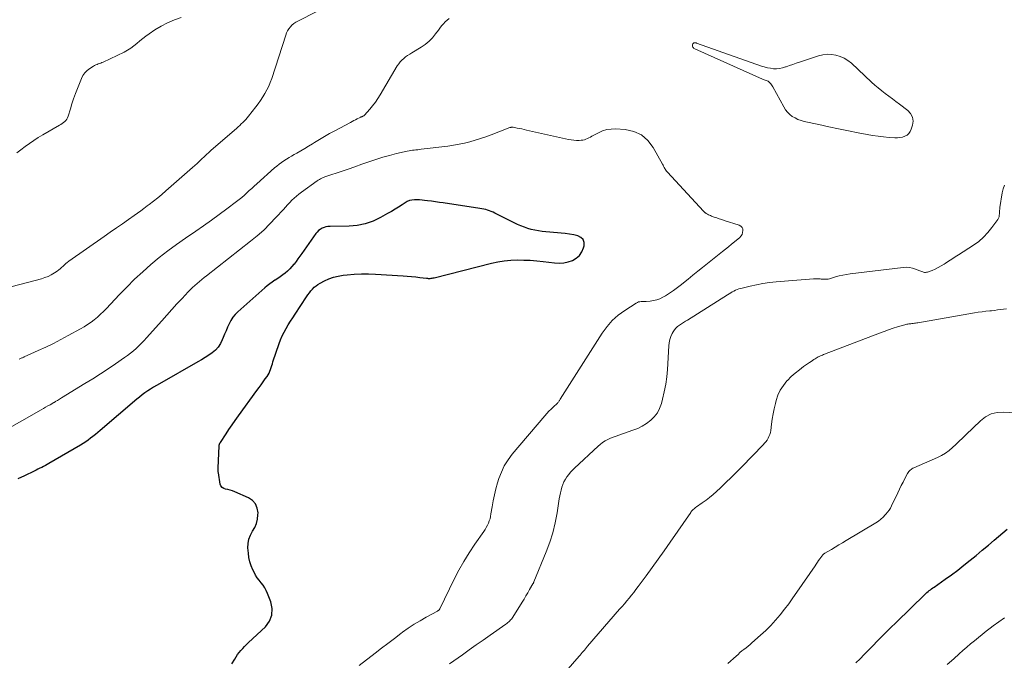
# Model space of a CAD drawing. Units: feet. Extents: x 1950000 to 1955040, y 540000 to 545000.
# Drawn here: x 1950221 to 1950419, y 542283 to 542412 of the extents above; entities that cross this region are included whole.
import ezdxf

# ---------------------------------------------------------------- set-up
doc = ezdxf.new("R2010")
doc.units = ezdxf.units.FT
doc.header["$LTSCALE"] = 100
doc.header["$MEASUREMENT"] = 0
doc.layers.add('CONTOUR INDEX', color=32, linetype='Continuous', lineweight=25)
doc.layers.add('CONTOUR INTERMEDIATE', color=40, linetype='Continuous', lineweight=15)

msp = doc.modelspace()

# ---------------------------------------------------------------- linework, layer by layer
at = {"layer": 'CONTOUR INDEX', "flags": 128}
for points, elevation in [([(1950263.45, 542282.72), (1950264.02, 542283.69), (1950264.31, 542284.15), (1950264.61, 542284.6), (1950264.93, 542285.03), (1950265.27, 542285.45), (1950265.63, 542285.86), (1950266, 542286.25), (1950266.38, 542286.64), (1950266.77, 542287.01), (1950270.19, 542290.22), (1950271.01, 542291.35), (1950271.52, 542292.55), (1950271.57, 542293.85), (1950271.31, 542295.22), (1950270.64, 542296.91), (1950270.37, 542297.49), (1950270.08, 542298.04), (1950269.72, 542298.56), (1950269.33, 542299.06), (1950268.94, 542299.56), (1950268.56, 542300.07), (1950268.23, 542300.61), (1950267.93, 542301.17), (1950267.7, 542301.63), (1950267.35, 542302.45), (1950267.07, 542303.28), (1950266.89, 542304.14), (1950266.77, 542305.02), (1950266.7, 542306.09), (1950266.72, 542306.97), (1950266.87, 542307.83), (1950267.18, 542308.63), (1950267.61, 542309.41), (1950268.05, 542310.18), (1950268.4, 542310.99), (1950268.61, 542311.85), (1950268.71, 542312.73), (1950268.73, 542313.1), (1950268.57, 542314.07), (1950268.23, 542314.93), (1950267.6, 542315.61), (1950266.79, 542316.17), (1950264.02, 542317.38), (1950263.58, 542317.55), (1950263.13, 542317.69), (1950262.67, 542317.79), (1950262.2, 542317.87), (1950261.81, 542318), (1950261.48, 542318.21), (1950261.26, 542318.53), (1950261.11, 542318.92), (1950260.74, 542321.18), (1950260.72, 542321.29), (1950260.71, 542321.41), (1950260.71, 542321.52), (1950260.71, 542321.64), (1950260.72, 542321.75), (1950260.72, 542321.87), (1950260.73, 542321.98), (1950260.73, 542322.1), (1950260.91, 542326.62), (1950260.92, 542326.67), (1950260.92, 542326.73), (1950260.93, 542326.78), (1950260.94, 542326.83), (1950260.95, 542326.88), (1950260.96, 542326.93), (1950260.98, 542326.98), (1950261.01, 542327.02), (1950261.02, 542327.05), (1950261.05, 542327.11), (1950261.09, 542327.17), (1950261.12, 542327.22), (1950261.16, 542327.28), (1950262.28, 542329), (1950262.88, 542329.92), (1950263.5, 542330.82), (1950264.12, 542331.72), (1950264.76, 542332.61), (1950268.51, 542337.73), (1950268.93, 542338.31), (1950269.35, 542338.89), (1950269.77, 542339.47), (1950270.18, 542340.05), (1950270.55, 542340.56), (1950270.76, 542340.9), (1950270.95, 542341.24), (1950271.11, 542341.61), (1950271.24, 542341.98), (1950271.36, 542342.37), (1950271.48, 542342.75), (1950271.61, 542343.13), (1950271.73, 542343.52), (1950272.95, 542347.17), (1950273.25, 542347.96), (1950273.57, 542348.73), (1950273.95, 542349.48), (1950274.36, 542350.22), (1950274.8, 542350.94), (1950275.24, 542351.65), (1950275.7, 542352.36), (1950276.16, 542353.07), (1950278.49, 542356.58), (1950278.77, 542356.98), (1950279.06, 542357.38), (1950279.37, 542357.76), (1950279.68, 542358.14), (1950280.02, 542358.49), (1950280.39, 542358.81), (1950280.78, 542359.09), (1950281.21, 542359.33), (1950282.1, 542359.79), (1950282.99, 542360.19), (1950283.91, 542360.52), (1950284.86, 542360.76), (1950285.84, 542360.92), (1950286.68, 542361.02), (1950288.09, 542361.14), (1950289.51, 542361.21), (1950290.92, 542361.21), (1950292.34, 542361.16), (1950297.88, 542360.81), (1950298.73, 542360.75), (1950299.58, 542360.68), (1950300.43, 542360.59), (1950301.28, 542360.49), (1950302.59, 542360.33), (1950302.78, 542360.31), (1950302.97, 542360.29), (1950303.16, 542360.29), (1950303.36, 542360.3), (1950303.55, 542360.31), (1950303.74, 542360.33), (1950303.93, 542360.37), (1950304.12, 542360.41), (1950315.68, 542363.32), (1950316.96, 542363.59), (1950318.25, 542363.81), (1950319.55, 542363.93), (1950320.86, 542363.99), (1950322.17, 542363.98), (1950323.48, 542363.93), (1950324.79, 542363.83), (1950326.09, 542363.7), (1950328.37, 542363.41), (1950329.29, 542363.37), (1950330.2, 542363.42), (1950331.1, 542363.62), (1950331.97, 542363.91), (1950332.74, 542364.37), (1950333.38, 542364.92), (1950333.85, 542365.64), (1950334.2, 542366.46), (1950334.3, 542366.83), (1950334.3, 542367.52), (1950334.12, 542368.1), (1950333.68, 542368.53), (1950333.07, 542368.85), (1950332.23, 542369.02), (1950331.38, 542369.17), (1950330.53, 542369.29), (1950329.68, 542369.38), (1950325.84, 542369.74), (1950325.11, 542369.83), (1950324.39, 542369.96), (1950323.68, 542370.14), (1950322.98, 542370.35), (1950322.29, 542370.6), (1950321.6, 542370.87), (1950320.93, 542371.16), (1950320.27, 542371.48), (1950316.35, 542373.42), (1950316, 542373.59), (1950315.64, 542373.74), (1950315.27, 542373.88), (1950314.89, 542374.01), (1950314.51, 542374.13), (1950314.13, 542374.22), (1950313.75, 542374.3), (1950313.36, 542374.37), (1950305.99, 542375.46), (1950305.2, 542375.58), (1950304.4, 542375.69), (1950303.6, 542375.8), (1950302.81, 542375.91), (1950302.23, 542375.99), (1950301.72, 542376.04), (1950301.21, 542376.08), (1950300.7, 542376.1), (1950300.18, 542376.1), (1950299.68, 542376.04), (1950299.2, 542375.93), (1950298.74, 542375.74), (1950298.3, 542375.5), (1950297.72, 542375.12), (1950297, 542374.65), (1950296.28, 542374.19), (1950295.54, 542373.75), (1950294.79, 542373.32), (1950293.35, 542372.51), (1950291.85, 542371.8), (1950290.3, 542371.26), (1950288.69, 542370.95), (1950287.04, 542370.8), (1950283.2, 542370.74), (1950282.79, 542370.71), (1950282.38, 542370.64), (1950281.99, 542370.52), (1950281.6, 542370.36), (1950281.24, 542370.15), (1950280.91, 542369.91), (1950280.62, 542369.62), (1950280.35, 542369.3), (1950277.51, 542365.29), (1950277.13, 542364.76), (1950276.75, 542364.23), (1950276.36, 542363.7), (1950275.96, 542363.18), (1950275.93, 542363.14), (1950275.53, 542362.66), (1950275.11, 542362.2), (1950274.66, 542361.77), (1950274.19, 542361.36), (1950273.7, 542360.98), (1950273.2, 542360.61), (1950272.68, 542360.26), (1950272.16, 542359.92), (1950272.13, 542359.91), (1950271.59, 542359.56), (1950271.07, 542359.19), (1950270.57, 542358.79), (1950270.08, 542358.38), (1950264.63, 542353.56), (1950264.1, 542353.03), (1950263.63, 542352.46), (1950263.23, 542351.83), (1950262.89, 542351.17), (1950262.59, 542350.47), (1950262.29, 542349.77), (1950262, 542349.07), (1950261.72, 542348.37), (1950261.53, 542347.91), (1950261.16, 542347.16), (1950260.71, 542346.47), (1950260.14, 542345.87), (1950259.51, 542345.32), (1950258.8, 542344.84), (1950258.09, 542344.36), (1950257.36, 542343.92), (1950256.62, 542343.48), (1950248.87, 542339.1), (1950248.28, 542338.76), (1950247.69, 542338.4), (1950247.11, 542338.03), (1950246.53, 542337.64), (1950245.97, 542337.24), (1950245.42, 542336.83), (1950244.87, 542336.41), (1950244.34, 542335.97), (1950236.95, 542329.71), (1950236.48, 542329.31), (1950236, 542328.91), (1950235.52, 542328.51), (1950235.04, 542328.12), (1950234.55, 542327.74), (1950234.05, 542327.38), (1950233.53, 542327.04), (1950233, 542326.71), (1950226.67, 542323.04), (1950226.3, 542322.83), (1950225.94, 542322.63), (1950225.57, 542322.44), (1950225.2, 542322.26), (1950224.82, 542322.08), (1950224.44, 542321.9), (1950224.07, 542321.72), (1950223.69, 542321.54), (1950221.72, 542320.6), (1950220.4, 542319.97)], 1000), ([(1950388.97, 542282.92), (1950389.82, 542283.77), (1950390.66, 542284.63), (1950391.5, 542285.49), (1950392.24, 542286.25), (1950393.45, 542287.48), (1950394.67, 542288.71), (1950395.9, 542289.93), (1950397.14, 542291.14), (1950402.84, 542296.68), (1950403.06, 542296.88), (1950403.28, 542297.08), (1950403.51, 542297.28), (1950403.74, 542297.47), (1950403.98, 542297.66), (1950404.21, 542297.84), (1950404.45, 542298.02), (1950404.7, 542298.19), (1950406.91, 542299.76), (1950408.2, 542300.68), (1950409.47, 542301.62), (1950410.72, 542302.59), (1950411.96, 542303.57), (1950413.19, 542304.57), (1950414.41, 542305.58), (1950415.62, 542306.6), (1950416.82, 542307.63), (1950419.42, 542309.87)], 1020)]:
    msp.add_lwpolyline(points, dxfattribs=dict(at, elevation=elevation))
at = {"layer": 'CONTOUR INTERMEDIATE', "flags": 128}
for points, elevation in [([(1950280.56, 542413.95), (1950276.71, 542412.07), (1950276.29, 542411.83), (1950275.9, 542411.56), (1950275.55, 542411.25), (1950275.22, 542410.9), (1950274.93, 542410.51), (1950274.68, 542410.1), (1950274.47, 542409.67), (1950274.3, 542409.22), (1950271.47, 542400.51), (1950271.19, 542399.73), (1950270.87, 542398.97), (1950270.51, 542398.23), (1950270.12, 542397.5), (1950269.69, 542396.8), (1950269.23, 542396.11), (1950268.76, 542395.43), (1950268.26, 542394.77), (1950266.83, 542392.94), (1950266.55, 542392.6), (1950266.27, 542392.27), (1950265.97, 542391.96), (1950265.66, 542391.65), (1950265.35, 542391.35), (1950265.03, 542391.05), (1950264.7, 542390.76), (1950264.38, 542390.47), (1950259.29, 542386.06), (1950258.81, 542385.64), (1950258.33, 542385.21), (1950257.87, 542384.77), (1950257.41, 542384.32), (1950256.95, 542383.87), (1950256.49, 542383.43), (1950256.01, 542383), (1950255.54, 542382.57), (1950250.2, 542377.89), (1950249.38, 542377.19), (1950248.55, 542376.5), (1950247.7, 542375.83), (1950246.85, 542375.17), (1950246.44, 542374.86), (1950245.78, 542374.37), (1950245.12, 542373.88), (1950244.46, 542373.41), (1950243.79, 542372.93), (1950242.68, 542372.15), (1950241.45, 542371.29), (1950240.23, 542370.43), (1950239, 542369.57), (1950237.77, 542368.71), (1950230.66, 542363.74), (1950230.35, 542363.51), (1950230.05, 542363.27), (1950229.77, 542363.01), (1950229.49, 542362.74), (1950229.22, 542362.48), (1950228.93, 542362.22), (1950228.63, 542361.99), (1950228.32, 542361.76), (1950227.75, 542361.39), (1950227.14, 542361.02), (1950226.5, 542360.7), (1950225.83, 542360.44), (1950225.15, 542360.22), (1950213.33, 542357.11)], 1012), ([(1950253.28, 542412.78), (1950251.89, 542412.28), (1950250.54, 542411.71), (1950249.24, 542411.02), (1950247.98, 542410.26), (1950246.81, 542409.5), (1950246.17, 542409.05), (1950245.54, 542408.58), (1950244.94, 542408.08), (1950244.35, 542407.56), (1950243.76, 542407.06), (1950243.14, 542406.6), (1950242.47, 542406.19), (1950241.79, 542405.82), (1950237.56, 542403.82), (1950237.32, 542403.71), (1950237.07, 542403.61), (1950236.83, 542403.51), (1950236.58, 542403.42), (1950236.33, 542403.32), (1950236.09, 542403.22), (1950235.85, 542403.1), (1950235.62, 542402.97), (1950234.89, 542402.53), (1950234.35, 542402.13), (1950233.87, 542401.67), (1950233.5, 542401.13), (1950233.19, 542400.53), (1950232.39, 542398.49), (1950232, 542397.47), (1950231.63, 542396.44), (1950231.29, 542395.41), (1950230.97, 542394.37), (1950230.54, 542392.9), (1950230.42, 542392.61), (1950230.27, 542392.33), (1950230.08, 542392.08), (1950229.86, 542391.86), (1950229.61, 542391.66), (1950229.35, 542391.46), (1950229.08, 542391.28), (1950228.8, 542391.12), (1950225.43, 542389.18), (1950224.52, 542388.63), (1950223.62, 542388.06), (1950222.75, 542387.45), (1950221.9, 542386.82), (1950221.04, 542386.18), (1950220.18, 542385.55)], 1016), ([(1950307.17, 542412.55), (1950306.75, 542412.24), (1950306.36, 542411.89), (1950306, 542411.49), (1950305.65, 542411.08), (1950305.32, 542410.66), (1950305, 542410.24), (1950304.44, 542409.48), (1950303.81, 542408.71), (1950303.12, 542408), (1950302.36, 542407.37), (1950301.54, 542406.81), (1950299.64, 542405.66), (1950299.23, 542405.4), (1950298.81, 542405.12), (1950298.41, 542404.83), (1950298.02, 542404.53), (1950297.66, 542404.21), (1950297.32, 542403.86), (1950297.02, 542403.47), (1950296.74, 542403.06), (1950293.3, 542397.24), (1950292.82, 542396.48), (1950292.32, 542395.74), (1950291.77, 542395.03), (1950291.19, 542394.34), (1950290.14, 542393.15), (1950290.07, 542393.08), (1950289.98, 542393.01), (1950289.89, 542392.95), (1950289.8, 542392.9), (1950289.72, 542392.87), (1950289.66, 542392.85), (1950289.6, 542392.82), (1950289.54, 542392.8), (1950289.47, 542392.77), (1950289.41, 542392.75), (1950289.35, 542392.73), (1950289.29, 542392.7), (1950289.24, 542392.67), (1950288.66, 542392.39), (1950288.32, 542392.21), (1950287.97, 542392.04), (1950287.63, 542391.86), (1950287.29, 542391.68), (1950284.14, 542390), (1950283.12, 542389.43), (1950282.1, 542388.86), (1950281.1, 542388.26), (1950280.11, 542387.64), (1950279.68, 542387.37), (1950278.9, 542386.89), (1950278.12, 542386.41), (1950277.34, 542385.95), (1950276.54, 542385.5), (1950276, 542385.19), (1950275.48, 542384.89), (1950274.96, 542384.59), (1950274.44, 542384.27), (1950273.93, 542383.95), (1950273.43, 542383.61), (1950272.94, 542383.26), (1950272.47, 542382.89), (1950272.02, 542382.5), (1950268.47, 542379.3), (1950267.97, 542378.85), (1950267.47, 542378.4), (1950266.97, 542377.94), (1950266.48, 542377.48), (1950265.98, 542377.03), (1950265.47, 542376.59), (1950264.95, 542376.17), (1950264.42, 542375.75), (1950262.43, 542374.26), (1950260.9, 542373.12), (1950259.35, 542371.99), (1950257.78, 542370.89), (1950256.21, 542369.8), (1950254.16, 542368.41), (1950252.35, 542367.14), (1950250.58, 542365.83), (1950248.86, 542364.47), (1950247.16, 542363.06), (1950245.52, 542361.6), (1950243.9, 542360.1), (1950242.33, 542358.55), (1950240.8, 542356.97), (1950238.22, 542354.22), (1950237.64, 542353.63), (1950237.04, 542353.06), (1950236.42, 542352.51), (1950235.79, 542351.98), (1950235.13, 542351.48), (1950234.45, 542351), (1950233.76, 542350.56), (1950233.04, 542350.15), (1950230.53, 542348.77), (1950229.05, 542347.98), (1950227.55, 542347.21), (1950226.04, 542346.48), (1950224.52, 542345.77), (1950221.71, 542344.5), (1950221.58, 542344.45), (1950221.46, 542344.39), (1950221.33, 542344.33), (1950221.2, 542344.28), (1950221.08, 542344.22), (1950220.95, 542344.16), (1950220.83, 542344.1), (1950220.7, 542344.04)], 1008), ([(1950289.07, 542282.42), (1950292.26, 542284.88), (1950293.56, 542285.87), (1950294.85, 542286.86), (1950296.15, 542287.85), (1950297.45, 542288.83), (1950297.81, 542289.1), (1950298.95, 542289.92), (1950300.11, 542290.7), (1950301.3, 542291.42), (1950302.52, 542292.11), (1950304.84, 542293.36), (1950304.91, 542293.4), (1950304.98, 542293.45), (1950305.04, 542293.5), (1950305.1, 542293.55), (1950305.15, 542293.61), (1950305.2, 542293.68), (1950305.25, 542293.75), (1950305.29, 542293.82), (1950308.2, 542299.76), (1950309.14, 542301.57), (1950310.13, 542303.36), (1950311.21, 542305.09), (1950312.33, 542306.8), (1950314.12, 542309.36), (1950314.38, 542309.76), (1950314.63, 542310.18), (1950314.85, 542310.61), (1950315.05, 542311.05), (1950315.23, 542311.5), (1950315.38, 542311.95), (1950315.49, 542312.42), (1950315.58, 542312.9), (1950315.8, 542314.36), (1950316.01, 542315.57), (1950316.26, 542316.77), (1950316.56, 542317.95), (1950316.89, 542319.13), (1950317.16, 542320), (1950317.66, 542321.33), (1950318.26, 542322.6), (1950319.01, 542323.79), (1950319.86, 542324.93), (1950326.38, 542332.61), (1950326.8, 542333.08), (1950327.23, 542333.55), (1950327.68, 542334), (1950328.13, 542334.44), (1950328.87, 542335.12), (1950328.96, 542335.21), (1950329.05, 542335.31), (1950329.14, 542335.41), (1950329.21, 542335.52), (1950329.29, 542335.63), (1950329.36, 542335.73), (1950329.43, 542335.84), (1950329.51, 542335.96), (1950337.97, 542349.28), (1950338.93, 542350.59), (1950339.98, 542351.8), (1950341.18, 542352.87), (1950342.49, 542353.83), (1950344.81, 542355.33), (1950345.03, 542355.45), (1950345.27, 542355.54), (1950345.51, 542355.59), (1950345.77, 542355.62), (1950346.03, 542355.63), (1950346.29, 542355.64), (1950346.55, 542355.65), (1950346.81, 542355.67), (1950347.63, 542355.73), (1950348.28, 542355.82), (1950348.92, 542355.97), (1950349.53, 542356.2), (1950350.13, 542356.49), (1950350.67, 542356.81), (1950351.5, 542357.32), (1950352.32, 542357.86), (1950353.11, 542358.44), (1950353.88, 542359.05), (1950354.28, 542359.37), (1950355.23, 542360.16), (1950356.2, 542360.94), (1950357.16, 542361.72), (1950358.13, 542362.49), (1950362.14, 542365.67), (1950362.75, 542366.16), (1950363.36, 542366.65), (1950363.97, 542367.15), (1950364.57, 542367.65), (1950365.6, 542368.52), (1950365.86, 542368.81), (1950366.08, 542369.13), (1950366.2, 542369.49), (1950366.27, 542369.89), (1950366.21, 542370.25), (1950366.08, 542370.56), (1950365.83, 542370.79), (1950365.52, 542370.98), (1950362.48, 542371.95), (1950361.98, 542372.12), (1950361.48, 542372.28), (1950360.99, 542372.45), (1950360.49, 542372.63), (1950359.93, 542372.83), (1950359.72, 542372.91), (1950359.51, 542373), (1950359.31, 542373.1), (1950359.11, 542373.21), (1950358.87, 542373.36), (1950358.8, 542373.4), (1950358.73, 542373.45), (1950358.66, 542373.51), (1950358.6, 542373.57), (1950358.53, 542373.63), (1950358.47, 542373.69), (1950358.41, 542373.75), (1950358.35, 542373.82), (1950351.06, 542381.67), (1950350.91, 542381.85), (1950350.77, 542382.03), (1950350.64, 542382.23), (1950350.52, 542382.43), (1950350.41, 542382.63), (1950350.29, 542382.84), (1950350.18, 542383.04), (1950350.07, 542383.24), (1950348.21, 542386.64), (1950347.13, 542388.04), (1950345.86, 542389.16), (1950344.32, 542389.84), (1950342.59, 542390.23), (1950340.62, 542390.36), (1950339.72, 542390.34), (1950338.85, 542390.22), (1950338, 542389.96), (1950337.18, 542389.6), (1950336.15, 542389.04), (1950335.86, 542388.88), (1950335.57, 542388.72), (1950335.28, 542388.57), (1950334.99, 542388.41), (1950334.69, 542388.28), (1950334.39, 542388.17), (1950334.07, 542388.11), (1950333.75, 542388.07), (1950333.33, 542388.06), (1950332.79, 542388.06), (1950332.26, 542388.09), (1950331.73, 542388.16), (1950331.2, 542388.25), (1950322.73, 542390.14), (1950322.26, 542390.25), (1950321.78, 542390.35), (1950321.3, 542390.44), (1950320.82, 542390.53), (1950320.03, 542390.68), (1950319.94, 542390.69), (1950319.86, 542390.7), (1950319.78, 542390.7), (1950319.7, 542390.7), (1950319.62, 542390.69), (1950319.54, 542390.67), (1950319.46, 542390.65), (1950319.38, 542390.62), (1950315.62, 542389.17), (1950314.56, 542388.78), (1950313.5, 542388.41), (1950312.42, 542388.08), (1950311.34, 542387.76), (1950310.25, 542387.5), (1950309.15, 542387.26), (1950308.04, 542387.07), (1950306.92, 542386.91), (1950301.55, 542386.26), (1950301.2, 542386.22), (1950300.84, 542386.18), (1950300.49, 542386.14), (1950300.14, 542386.1), (1950299.79, 542386.06), (1950299.44, 542386), (1950299.09, 542385.94), (1950298.74, 542385.87), (1950296.6, 542385.39), (1950295.19, 542385.04), (1950293.79, 542384.66), (1950292.4, 542384.23), (1950291.03, 542383.76), (1950290.99, 542383.75), (1950289.61, 542383.25), (1950288.22, 542382.76), (1950286.83, 542382.28), (1950285.43, 542381.81), (1950282.55, 542380.84), (1950282.3, 542380.76), (1950282.04, 542380.66), (1950281.79, 542380.56), (1950281.55, 542380.45), (1950281.31, 542380.34), (1950281.07, 542380.21), (1950280.84, 542380.07), (1950280.62, 542379.92), (1950277.45, 542377.64), (1950276.95, 542377.26), (1950276.46, 542376.86), (1950275.99, 542376.44), (1950275.54, 542376.01), (1950275.1, 542375.56), (1950274.66, 542375.1), (1950274.23, 542374.64), (1950273.81, 542374.18), (1950272.3, 542372.51), (1950271.1, 542371.24), (1950269.86, 542370.02), (1950268.55, 542368.86), (1950267.2, 542367.75), (1950258.36, 542360.83), (1950257.88, 542360.45), (1950257.4, 542360.06), (1950256.93, 542359.68), (1950256.46, 542359.28), (1950255.99, 542358.88), (1950255.54, 542358.47), (1950255.11, 542358.04), (1950254.68, 542357.59), (1950253.44, 542356.27), (1950252.41, 542355.15), (1950251.38, 542354.03), (1950250.36, 542352.9), (1950249.35, 542351.76), (1950246.3, 542348.32), (1950245.8, 542347.78), (1950245.28, 542347.24), (1950244.75, 542346.72), (1950244.21, 542346.21), (1950243.65, 542345.72), (1950243.07, 542345.24), (1950242.48, 542344.79), (1950241.88, 542344.35), (1950240.08, 542343.11), (1950238.56, 542342.08), (1950237.02, 542341.07), (1950235.47, 542340.08), (1950233.91, 542339.11), (1950229.16, 542336.23), (1950228.97, 542336.11), (1950228.77, 542335.99), (1950228.57, 542335.87), (1950228.37, 542335.75), (1950228.08, 542335.57), (1950228.03, 542335.54), (1950227.98, 542335.51), (1950227.93, 542335.48), (1950227.88, 542335.45), (1950227.83, 542335.41), (1950227.78, 542335.38), (1950227.73, 542335.35), (1950227.67, 542335.32), (1950226.89, 542334.88), (1950226.44, 542334.62), (1950226, 542334.37), (1950225.55, 542334.12), (1950225.1, 542333.86), (1950212.92, 542326.95)], 1004), ([(1950307.2, 542282.74), (1950309.82, 542284.59), (1950311.22, 542285.58), (1950312.62, 542286.56), (1950314.02, 542287.54), (1950315.42, 542288.52), (1950318.59, 542290.73), (1950318.79, 542290.88), (1950318.99, 542291.04), (1950319.17, 542291.2), (1950319.35, 542291.38), (1950319.52, 542291.57), (1950319.68, 542291.76), (1950319.83, 542291.95), (1950319.96, 542292.16), (1950321.85, 542295.16), (1950322.23, 542295.78), (1950322.61, 542296.41), (1950322.98, 542297.03), (1950323.35, 542297.67), (1950324.01, 542298.82), (1950324.04, 542298.88), (1950324.07, 542298.93), (1950324.1, 542298.99), (1950324.13, 542299.04), (1950324.16, 542299.09), (1950324.19, 542299.15), (1950324.21, 542299.2), (1950324.23, 542299.26), (1950326.69, 542305.28), (1950327.39, 542307.19), (1950328, 542309.13), (1950328.48, 542311.1), (1950328.86, 542313.1), (1950329.31, 542315.97), (1950329.41, 542316.55), (1950329.53, 542317.14), (1950329.67, 542317.71), (1950329.83, 542318.28), (1950330.03, 542318.85), (1950330.25, 542319.38), (1950330.54, 542319.88), (1950330.85, 542320.37), (1950331.21, 542320.83), (1950331.59, 542321.28), (1950331.99, 542321.71), (1950332.4, 542322.12), (1950337.11, 542326.52), (1950337.56, 542326.9), (1950338.04, 542327.26), (1950338.54, 542327.58), (1950339.07, 542327.86), (1950339.62, 542328.12), (1950340.17, 542328.35), (1950340.73, 542328.57), (1950341.3, 542328.77), (1950344.14, 542329.73), (1950345.1, 542330.11), (1950346.02, 542330.57), (1950346.89, 542331.12), (1950347.71, 542331.74), (1950348.43, 542332.46), (1950349.04, 542333.25), (1950349.5, 542334.14), (1950349.85, 542335.1), (1950350.1, 542336.02), (1950350.44, 542337.5), (1950350.73, 542338.98), (1950350.92, 542340.48), (1950351.06, 542341.99), (1950351.34, 542346.69), (1950351.42, 542347.35), (1950351.56, 542347.98), (1950351.78, 542348.6), (1950352.05, 542349.19), (1950352.24, 542349.53), (1950352.49, 542349.92), (1950352.78, 542350.28), (1950353.12, 542350.6), (1950353.49, 542350.88), (1950353.89, 542351.14), (1950354.29, 542351.4), (1950354.69, 542351.65), (1950355.09, 542351.91), (1950363.15, 542356.98), (1950363.47, 542357.18), (1950363.79, 542357.37), (1950364.11, 542357.56), (1950364.43, 542357.74), (1950364.76, 542357.91), (1950365.1, 542358.06), (1950365.45, 542358.18), (1950365.81, 542358.28), (1950367.68, 542358.74), (1950368.98, 542359.02), (1950370.29, 542359.27), (1950371.61, 542359.45), (1950372.93, 542359.59), (1950380.47, 542360.2), (1950380.8, 542360.22), (1950381.13, 542360.22), (1950381.46, 542360.2), (1950381.79, 542360.17), (1950381.96, 542360.14), (1950382.21, 542360.12), (1950382.45, 542360.1), (1950382.7, 542360.1), (1950382.94, 542360.1), (1950383.18, 542360.13), (1950383.42, 542360.16), (1950383.66, 542360.21), (1950383.9, 542360.28), (1950384.87, 542360.57), (1950385.6, 542360.77), (1950386.33, 542360.95), (1950387.07, 542361.09), (1950387.82, 542361.2), (1950398.49, 542362.51), (1950399.13, 542362.54), (1950399.77, 542362.5), (1950400.39, 542362.36), (1950401, 542362.15), (1950401.81, 542361.81), (1950402.01, 542361.73), (1950402.21, 542361.65), (1950402.41, 542361.59), (1950402.61, 542361.53), (1950402.81, 542361.49), (1950403.01, 542361.48), (1950403.21, 542361.51), (1950403.41, 542361.57), (1950404.31, 542361.9), (1950404.94, 542362.17), (1950405.56, 542362.46), (1950406.16, 542362.79), (1950406.75, 542363.15), (1950406.94, 542363.28), (1950407.61, 542363.73), (1950408.28, 542364.17), (1950408.96, 542364.61), (1950409.64, 542365.05), (1950412.63, 542366.98), (1950413.68, 542367.74), (1950414.66, 542368.57), (1950415.54, 542369.51), (1950416.35, 542370.53), (1950417.5, 542372.14), (1950417.65, 542372.41), (1950417.77, 542372.69), (1950417.83, 542372.98), (1950417.86, 542373.29), (1950417.87, 542373.6), (1950417.88, 542373.92), (1950417.91, 542374.23), (1950417.95, 542374.54), (1950418.38, 542377.51), (1950418.57, 542378.3), (1950418.85, 542379.06)], 1008), ([(1950327.98, 542278.09), (1950333.3, 542284.26), (1950333.51, 542284.51), (1950333.73, 542284.76), (1950333.94, 542285.01), (1950334.16, 542285.27), (1950334.37, 542285.52), (1950334.59, 542285.77), (1950334.8, 542286.02), (1950335.02, 542286.27), (1950341.46, 542293.72), (1950341.94, 542294.28), (1950342.42, 542294.84), (1950342.89, 542295.41), (1950343.36, 542295.98), (1950343.82, 542296.56), (1950344.28, 542297.13), (1950344.73, 542297.72), (1950345.17, 542298.31), (1950346.76, 542300.46), (1950347.98, 542302.13), (1950349.2, 542303.81), (1950350.4, 542305.51), (1950351.59, 542307.21), (1950355.75, 542313.21), (1950355.87, 542313.37), (1950355.99, 542313.53), (1950356.13, 542313.67), (1950356.27, 542313.81), (1950356.42, 542313.94), (1950356.57, 542314.07), (1950356.73, 542314.19), (1950356.89, 542314.31), (1950358.08, 542315.11), (1950358.83, 542315.65), (1950359.55, 542316.2), (1950360.26, 542316.79), (1950360.94, 542317.4), (1950361.77, 542318.18), (1950362.85, 542319.2), (1950363.92, 542320.24), (1950364.97, 542321.28), (1950366.01, 542322.35), (1950370.33, 542326.8), (1950370.61, 542327.11), (1950370.87, 542327.43), (1950371.1, 542327.77), (1950371.32, 542328.12), (1950371.5, 542328.49), (1950371.66, 542328.87), (1950371.77, 542329.26), (1950371.84, 542329.67), (1950372.02, 542330.95), (1950372.17, 542331.99), (1950372.35, 542333.04), (1950372.57, 542334.08), (1950372.8, 542335.11), (1950372.96, 542335.74), (1950373.31, 542336.81), (1950373.77, 542337.83), (1950374.39, 542338.77), (1950375.11, 542339.65), (1950375.22, 542339.77), (1950375.98, 542340.52), (1950376.77, 542341.24), (1950377.61, 542341.91), (1950378.47, 542342.54), (1950379.66, 542343.38), (1950379.95, 542343.57), (1950380.23, 542343.76), (1950380.52, 542343.95), (1950380.81, 542344.13), (1950381, 542344.25), (1950381.2, 542344.37), (1950381.41, 542344.48), (1950381.61, 542344.59), (1950381.83, 542344.69), (1950382.04, 542344.78), (1950382.26, 542344.87), (1950382.48, 542344.96), (1950382.69, 542345.05), (1950393.75, 542349.3), (1950394.65, 542349.63), (1950395.55, 542349.95), (1950396.46, 542350.25), (1950397.38, 542350.53), (1950398.84, 542350.96), (1950399.03, 542351.01), (1950399.23, 542351.06), (1950399.42, 542351.09), (1950399.62, 542351.12), (1950399.81, 542351.14), (1950400.01, 542351.16), (1950400.2, 542351.19), (1950400.4, 542351.21), (1950400.49, 542351.22), (1950400.74, 542351.25), (1950400.98, 542351.28), (1950401.22, 542351.32), (1950401.46, 542351.36), (1950412.82, 542353.34), (1950413.59, 542353.47), (1950414.36, 542353.58), (1950415.14, 542353.68), (1950415.91, 542353.76), (1950416.24, 542353.79), (1950416.85, 542353.86), (1950417.47, 542353.93), (1950418.08, 542354), (1950418.69, 542354.09), (1950419.3, 542354.18)], 1012), ([(1950363.21, 542282.79), (1950364.88, 542284.31), (1950365.27, 542284.65), (1950365.66, 542285), (1950366.06, 542285.33), (1950366.47, 542285.66), (1950366.88, 542285.98), (1950367.28, 542286.31), (1950367.68, 542286.65), (1950368.07, 542286.99), (1950369.81, 542288.52), (1950370.85, 542289.48), (1950371.86, 542290.48), (1950372.81, 542291.53), (1950373.72, 542292.61), (1950374.6, 542293.72), (1950375.46, 542294.85), (1950376.29, 542296), (1950377.11, 542297.16), (1950380.76, 542302.48), (1950381.01, 542302.83), (1950381.25, 542303.19), (1950381.49, 542303.54), (1950381.74, 542303.89), (1950382.11, 542304.41), (1950382.17, 542304.49), (1950382.24, 542304.58), (1950382.31, 542304.66), (1950382.39, 542304.74), (1950382.47, 542304.81), (1950382.56, 542304.88), (1950382.64, 542304.94), (1950382.74, 542305), (1950384.05, 542305.77), (1950384.79, 542306.22), (1950385.54, 542306.66), (1950386.29, 542307.11), (1950387.04, 542307.56), (1950393.02, 542311.14), (1950393.53, 542311.48), (1950394.02, 542311.84), (1950394.47, 542312.25), (1950394.9, 542312.69), (1950395.03, 542312.84), (1950395.36, 542313.24), (1950395.66, 542313.65), (1950395.92, 542314.09), (1950396.16, 542314.54), (1950397.4, 542317.17), (1950397.75, 542317.89), (1950398.1, 542318.61), (1950398.46, 542319.32), (1950398.83, 542320.03), (1950399.37, 542321.07), (1950399.48, 542321.25), (1950399.6, 542321.43), (1950399.75, 542321.58), (1950399.9, 542321.73), (1950400.07, 542321.87), (1950400.25, 542321.99), (1950400.43, 542322.09), (1950400.63, 542322.19), (1950405.4, 542324.23), (1950406.22, 542324.64), (1950407, 542325.1), (1950407.73, 542325.64), (1950408.43, 542326.24), (1950409.1, 542326.88), (1950409.76, 542327.52), (1950410.43, 542328.16), (1950411.09, 542328.8), (1950414.03, 542331.65), (1950415.07, 542332.44), (1950416.19, 542333.02), (1950417.42, 542333.31), (1950418.72, 542333.4), (1950421.04, 542333.26)], 1016), ([(1950407.37, 542282.62), (1950408.66, 542283.78), (1950409.76, 542284.76), (1950410.52, 542285.43), (1950411.28, 542286.09), (1950412.05, 542286.75), (1950412.83, 542287.4), (1950413.61, 542288.04), (1950414.4, 542288.68), (1950415.2, 542289.3), (1950416, 542289.92), (1950416.61, 542290.37), (1950417.72, 542291.2), (1950418.85, 542292.02)], 1024)]:
    msp.add_lwpolyline(points, dxfattribs=dict(at, elevation=elevation))
at = {"layer": 'CONTOUR INTERMEDIATE', "elevation": 1004, "flags": 128}
msp.add_lwpolyline([(1950400.37, 542392.73), (1950399.99, 542393.43), (1950399.42, 542394.07), (1950397.75, 542395.31), (1950397.03, 542395.85), (1950396.31, 542396.39), (1950395.6, 542396.93), (1950394.88, 542397.48), (1950394.18, 542398.03), (1950393.48, 542398.6), (1950392.81, 542399.19), (1950392.14, 542399.79), (1950388.08, 542403.57), (1950387.38, 542404.12), (1950386.63, 542404.6), (1950385.82, 542404.95), (1950384.97, 542405.22), (1950384.09, 542405.35), (1950383.2, 542405.38), (1950382.33, 542405.27), (1950381.46, 542405.06), (1950377.65, 542403.8), (1950376.98, 542403.58), (1950376.31, 542403.35), (1950375.65, 542403.11), (1950374.98, 542402.87), (1950374.84, 542402.82), (1950374.24, 542402.64), (1950373.64, 542402.52), (1950373.02, 542402.47), (1950372.4, 542402.48), (1950371.78, 542402.56), (1950371.17, 542402.67), (1950370.56, 542402.82), (1950369.96, 542403.01), (1950356.92, 542407.64), (1950356.85, 542407.66), (1950356.77, 542407.68), (1950356.7, 542407.69), (1950356.62, 542407.7), (1950356.54, 542407.7), (1950356.47, 542407.68), (1950356.41, 542407.65), (1950356.34, 542407.61), (1950356.26, 542407.54), (1950356.18, 542407.45), (1950356.12, 542407.35), (1950356.1, 542407.23), (1950356.11, 542407.11), (1950356.13, 542407), (1950356.2, 542406.83), (1950356.28, 542406.68), (1950356.41, 542406.56), (1950356.56, 542406.46), (1950370.18, 542400.35), (1950370.37, 542400.28), (1950370.56, 542400.21), (1950370.75, 542400.15), (1950370.94, 542400.1), (1950371.13, 542400.04), (1950371.31, 542399.96), (1950371.47, 542399.85), (1950371.61, 542399.72), (1950371.68, 542399.64), (1950371.84, 542399.45), (1950371.99, 542399.26), (1950372.13, 542399.05), (1950372.26, 542398.83), (1950374.46, 542394.78), (1950374.81, 542394.23), (1950375.2, 542393.73), (1950375.67, 542393.29), (1950376.18, 542392.89), (1950376.75, 542392.56), (1950377.33, 542392.28), (1950377.94, 542392.06), (1950378.57, 542391.88), (1950381.54, 542391.22), (1950383.51, 542390.79), (1950385.49, 542390.38), (1950387.47, 542389.97), (1950389.46, 542389.58), (1950391.24, 542389.23), (1950392.33, 542389.04), (1950393.43, 542388.87), (1950394.54, 542388.75), (1950395.65, 542388.65), (1950396.82, 542388.57), (1950397.34, 542388.57), (1950397.85, 542388.61), (1950398.35, 542388.72), (1950398.84, 542388.88), (1950399.28, 542389.13), (1950399.64, 542389.43), (1950399.92, 542389.83), (1950400.13, 542390.28), (1950400.38, 542391.1), (1950400.47, 542391.95)], close=True, dxfattribs=at)

doc.saveas('drawing.dxf')
